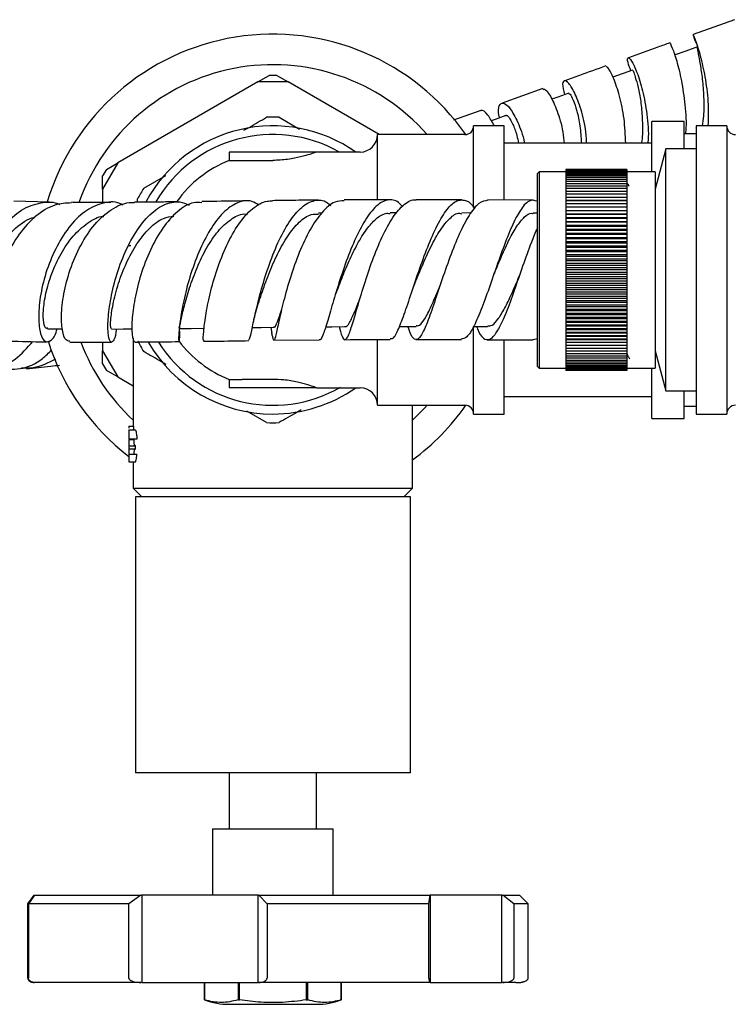
# Model space of a CAD drawing. Units: millimetres. Extents: x 3 to 2196, y 5 to 2195.
# Drawn here: x 1016 to 1097, y 303 to 416 of the extents above; entities that cross this region are included whole.
import ezdxf

# ---------------------------------------------------------------- set-up
doc = ezdxf.new("R2010")
doc.units = ezdxf.units.MM

msp = doc.modelspace()

# ---------------------------------------------------------------- linework, layer by layer
at = {"color": 7, "linetype": 'Continuous', "lineweight": 25}
for p, q in [((1097.52, 415.74), (1092.76, 414.04)), ((1042.9, 408.61), (1044.2, 409.36)), ((1045.07, 409.36), (1044.2, 409.36)), ((1045.07, 409.36), (1046.37, 408.61)), ((1085.84, 409.96), (1083.59, 409.15)), ((1042.9, 408.61), (1026.87, 399.35)), ((1046.37, 408.61), (1042.9, 408.61)), ((1056.79, 402.59), (1046.37, 408.61)), ((1075.56, 407.86), (1070.89, 406.19)), ((1068.45, 405.34), (1065.31, 404.25)), ((1045.35, 404.58), (1047.69, 403.22)), ((1091.73, 404.09), (1088.03, 404.09)), ((1088.03, 398.34), (1088.03, 404.09)), ((1091.73, 400.94), (1091.73, 404.09)), ((1066.63, 402.59), (1056.63, 402.59)), ((1056.63, 395.17), (1056.63, 402.59)), ((1071.13, 403.59), (1067.63, 403.59)), ((1067.63, 394.25), (1067.63, 403.59)), ((1071.13, 395.14), (1071.13, 403.59)), ((1093.13, 402.69), (1091.73, 402.69)), ((1096.63, 403.59), (1093.13, 403.59)), ((1093.13, 403.59), (1093.13, 370.59)), ((1096.63, 403.59), (1096.63, 370.59)), ((1088.03, 401.59), (1071.13, 401.59)), ((1039.63, 400.59), (1039.63, 399.63)), ((1049.63, 400.59), (1039.63, 400.59)), ((1054.63, 400.59), (1049.63, 400.59)), ((1089.63, 400.94), (1088.43, 396.34)), ((1093.13, 400.94), (1089.63, 400.94)), ((1089.63, 373.24), (1089.63, 400.94)), ((1026.87, 399.35), (1025.13, 396.35)), ((1025.57, 398.6), (1026.87, 399.35)), ((1039.63, 399.63), (1041.1, 399.63)), ((1041.1, 399.63), (1044.63, 399.63)), ((1025.57, 398.6), (1025.13, 397.85)), ((1075.13, 398.34), (1074.93, 398.14)), ((1074.93, 376.04), (1074.93, 398.14)), ((1078.18, 398.34), (1075.13, 398.34)), ((1075.13, 398.34), (1075.13, 375.84)), ((1085.18, 398.59), (1078.18, 398.59)), ((1078.18, 398.59), (1078.18, 398.58)), ((1085.18, 398.58), (1078.18, 398.58)), ((1078.18, 398.58), (1078.18, 398.55)), ((1085.18, 398.55), (1078.18, 398.55)), ((1078.18, 398.55), (1078.18, 398.49)), ((1085.18, 398.49), (1078.18, 398.49)), ((1078.18, 398.49), (1078.18, 398.41)), ((1085.18, 398.41), (1078.18, 398.41)), ((1078.18, 398.41), (1078.18, 398.3)), ((1085.18, 398.3), (1078.18, 398.3)), ((1078.18, 398.3), (1078.18, 398.18)), ((1085.18, 398.18), (1078.18, 398.18)), ((1078.18, 398.18), (1078.18, 398.03)), ((1085.18, 398.03), (1078.18, 398.03)), ((1078.18, 398.03), (1078.18, 397.86)), ((1085.18, 398.59), (1085.18, 398.58)), ((1085.18, 398.58), (1085.18, 398.55)), ((1085.18, 398.55), (1085.18, 398.49)), ((1085.18, 398.49), (1085.18, 398.41)), ((1085.18, 398.41), (1085.18, 398.3)), ((1088.43, 398.34), (1085.18, 398.34)), ((1085.18, 398.3), (1085.18, 398.18)), ((1085.18, 398.18), (1085.18, 398.03)), ((1085.18, 398.03), (1085.18, 397.86)), ((1088.43, 398.34), (1088.43, 375.84)), ((1025.13, 396.35), (1025.13, 397.85)), ((1029.85, 396.45), (1032.38, 397.92)), ((1085.18, 397.86), (1078.18, 397.86)), ((1078.18, 397.86), (1078.18, 397.67)), ((1085.18, 397.67), (1078.18, 397.67)), ((1078.18, 397.67), (1078.18, 397.45)), ((1085.18, 397.45), (1078.18, 397.45)), ((1078.18, 397.45), (1078.18, 397.22)), ((1085.18, 397.22), (1078.18, 397.22)), ((1078.18, 397.22), (1078.18, 396.96)), ((1085.18, 396.96), (1078.18, 396.96)), ((1078.18, 396.96), (1078.18, 396.69)), ((1085.18, 397.86), (1085.18, 397.67)), ((1085.18, 397.67), (1085.18, 397.45)), ((1085.18, 397.45), (1085.18, 397.22)), ((1085.18, 397.22), (1085.18, 396.96)), ((1085.18, 396.96), (1085.18, 396.69)), ((1025.13, 396.35), (1025.13, 394.82)), ((1085.18, 396.69), (1078.18, 396.69)), ((1078.18, 396.69), (1078.18, 396.4)), ((1085.18, 396.4), (1078.18, 396.4)), ((1078.18, 396.4), (1078.18, 396.08)), ((1085.18, 396.08), (1078.18, 396.08)), ((1078.18, 396.08), (1078.18, 395.75)), ((1085.18, 396.69), (1085.18, 396.4)), ((1085.18, 396.4), (1085.18, 396.08)), ((1085.18, 396.08), (1085.18, 395.75)), ((1019.06, 394.86), (1014.97, 394.95)), ((1029.13, 394.84), (1029.13, 395.22)), ((1058.08, 395.11), (1052.78, 395.1)), ((1066.26, 395.11), (1061.06, 395.11)), ((1074.44, 395.09), (1069.27, 395.1)), ((1085.18, 395.75), (1078.18, 395.75)), ((1078.18, 395.75), (1078.18, 395.4)), ((1085.18, 395.4), (1078.18, 395.4)), ((1078.18, 395.4), (1078.18, 395.05)), ((1078.18, 395.05), (1085.18, 395.05)), ((1078.18, 395.05), (1078.18, 395.04)), ((1085.18, 395.04), (1078.18, 395.04)), ((1078.18, 395.04), (1078.18, 394.68)), ((1078.18, 394.68), (1085.18, 394.68)), ((1078.18, 394.68), (1078.18, 394.66)), ((1085.18, 394.66), (1078.18, 394.66)), ((1078.18, 394.66), (1078.18, 394.3)), ((1085.18, 395.75), (1085.18, 395.4)), ((1085.18, 395.4), (1085.18, 395.05)), ((1085.18, 395.05), (1085.18, 395.04)), ((1085.18, 395.04), (1085.18, 394.68)), ((1085.18, 394.68), (1085.18, 394.66)), ((1085.18, 394.66), (1085.18, 394.3)), ((1050.2, 393.59), (1049.85, 393.58)), ((1058.84, 393.61), (1058.06, 393.62)), ((1067.34, 393.6), (1066.26, 393.61)), ((1074.93, 393.59), (1074.44, 393.59)), ((1078.18, 394.3), (1085.18, 394.3)), ((1078.18, 394.3), (1078.18, 394.26)), ((1085.18, 394.26), (1078.18, 394.26)), ((1078.18, 394.26), (1078.18, 393.91)), ((1078.18, 393.91), (1085.18, 393.91)), ((1078.18, 393.91), (1078.18, 393.85)), ((1085.18, 393.85), (1078.18, 393.85)), ((1078.18, 393.85), (1078.18, 393.5)), ((1085.18, 394.3), (1085.18, 394.26)), ((1085.18, 394.26), (1085.18, 393.91)), ((1085.18, 393.91), (1085.18, 393.85)), ((1085.18, 393.85), (1085.18, 393.5)), ((1078.18, 393.5), (1085.18, 393.5)), ((1078.18, 393.5), (1078.18, 393.43)), ((1085.18, 393.43), (1078.18, 393.43)), ((1078.18, 393.43), (1078.18, 393.08)), ((1078.18, 393.08), (1085.18, 393.08)), ((1078.18, 393.08), (1078.18, 392.99)), ((1085.18, 392.99), (1078.18, 392.99)), ((1078.18, 392.99), (1078.18, 392.64)), ((1078.18, 392.64), (1085.18, 392.64)), ((1078.18, 392.64), (1078.18, 392.54)), ((1085.18, 392.54), (1078.18, 392.54)), ((1078.18, 392.54), (1078.18, 392.2)), ((1085.18, 393.5), (1085.18, 393.43)), ((1085.18, 393.43), (1085.18, 393.08)), ((1085.18, 393.08), (1085.18, 392.99)), ((1085.18, 392.99), (1085.18, 392.64)), ((1085.18, 392.64), (1085.18, 392.54)), ((1085.18, 392.54), (1085.18, 392.2)), ((1078.18, 392.2), (1085.18, 392.2)), ((1078.18, 392.2), (1078.18, 392.08)), ((1085.18, 392.08), (1078.18, 392.08)), ((1078.18, 392.08), (1078.18, 391.75)), ((1078.18, 391.75), (1085.18, 391.75)), ((1078.18, 391.75), (1078.18, 391.61)), ((1085.18, 391.61), (1078.18, 391.61)), ((1078.18, 391.61), (1078.18, 391.28)), ((1078.18, 391.28), (1085.18, 391.28)), ((1078.18, 391.28), (1078.18, 391.13)), ((1085.18, 392.2), (1085.18, 392.08)), ((1085.18, 392.08), (1085.18, 391.75)), ((1085.18, 391.75), (1085.18, 391.61)), ((1085.18, 391.61), (1085.18, 391.28)), ((1085.18, 391.28), (1085.18, 391.13)), ((1085.18, 391.13), (1078.18, 391.13)), ((1078.18, 391.13), (1078.18, 390.81)), ((1078.18, 390.81), (1085.18, 390.81)), ((1078.18, 390.81), (1078.18, 390.65)), ((1085.18, 390.65), (1078.18, 390.65)), ((1078.18, 390.65), (1078.18, 390.33)), ((1078.18, 390.33), (1085.18, 390.33)), ((1078.18, 390.33), (1078.18, 390.15)), ((1085.18, 390.15), (1078.18, 390.15)), ((1078.18, 390.15), (1078.18, 389.84)), ((1085.18, 391.13), (1085.18, 390.81)), ((1085.18, 390.81), (1085.18, 390.65)), ((1085.18, 390.65), (1085.18, 390.33)), ((1085.18, 390.33), (1085.18, 390.15)), ((1085.18, 390.15), (1085.18, 389.84)), ((1028.13, 389.87), (1028.37, 389.87)), ((1078.18, 389.84), (1085.18, 389.84)), ((1078.18, 389.84), (1078.18, 389.65)), ((1085.18, 389.65), (1078.18, 389.65)), ((1078.18, 389.65), (1078.18, 389.35)), ((1078.18, 389.35), (1085.18, 389.35)), ((1078.18, 389.35), (1078.18, 389.15)), ((1085.18, 389.15), (1078.18, 389.15)), ((1078.18, 389.15), (1078.18, 388.85)), ((1085.18, 389.84), (1085.18, 389.65)), ((1085.18, 389.65), (1085.18, 389.35)), ((1085.18, 389.35), (1085.18, 389.15)), ((1085.18, 389.15), (1085.18, 388.85)), ((1078.18, 388.85), (1085.18, 388.85)), ((1078.18, 388.85), (1078.18, 388.64)), ((1085.18, 388.64), (1078.18, 388.64)), ((1078.18, 388.64), (1078.18, 388.35)), ((1078.18, 388.35), (1085.18, 388.35)), ((1078.18, 388.35), (1078.18, 388.12)), ((1085.18, 388.12), (1078.18, 388.12)), ((1078.18, 388.12), (1078.18, 387.85)), ((1085.18, 388.85), (1085.18, 388.64)), ((1085.18, 388.64), (1085.18, 388.35)), ((1085.18, 388.35), (1085.18, 388.12)), ((1085.18, 388.12), (1085.18, 387.85)), ((1078.18, 387.85), (1085.18, 387.85)), ((1078.18, 387.85), (1078.18, 387.61)), ((1085.18, 387.61), (1078.18, 387.61)), ((1078.18, 387.61), (1078.18, 387.35)), ((1078.18, 387.35), (1085.18, 387.35)), ((1078.18, 387.35), (1078.18, 387.09)), ((1085.18, 387.09), (1078.18, 387.09)), ((1078.18, 387.09), (1078.18, 386.84)), ((1078.18, 386.84), (1085.18, 386.84)), ((1078.18, 386.84), (1078.18, 386.58)), ((1085.18, 387.85), (1085.18, 387.61)), ((1085.18, 387.61), (1085.18, 387.35)), ((1085.18, 387.35), (1085.18, 387.09)), ((1085.18, 387.09), (1085.18, 386.84)), ((1085.18, 386.84), (1085.18, 386.58)), ((1085.18, 386.58), (1078.18, 386.58)), ((1078.18, 386.58), (1078.18, 386.34)), ((1078.18, 386.34), (1085.18, 386.34)), ((1078.18, 386.34), (1078.18, 386.06)), ((1085.18, 386.06), (1078.18, 386.06)), ((1078.18, 386.06), (1078.18, 385.83)), ((1078.18, 385.83), (1085.18, 385.83)), ((1078.18, 385.83), (1078.18, 385.55)), ((1085.18, 386.58), (1085.18, 386.34)), ((1085.18, 386.34), (1085.18, 386.06)), ((1085.18, 386.06), (1085.18, 385.83)), ((1085.18, 385.83), (1085.18, 385.55)), ((1085.18, 385.55), (1078.18, 385.55)), ((1078.18, 385.55), (1078.18, 385.33)), ((1078.18, 385.33), (1085.18, 385.33)), ((1078.18, 385.33), (1078.18, 385.04)), ((1085.18, 385.04), (1078.18, 385.04)), ((1078.18, 385.04), (1078.18, 384.84)), ((1078.18, 384.84), (1085.18, 384.84)), ((1078.18, 384.84), (1078.18, 384.53)), ((1085.18, 384.53), (1078.18, 384.53)), ((1078.18, 384.53), (1078.18, 384.34)), ((1085.18, 385.55), (1085.18, 385.33)), ((1085.18, 385.33), (1085.18, 385.04)), ((1085.18, 385.04), (1085.18, 384.84)), ((1085.18, 384.84), (1085.18, 384.53)), ((1085.18, 384.53), (1085.18, 384.34)), ((1078.18, 384.34), (1085.18, 384.34)), ((1078.18, 384.34), (1078.18, 384.03)), ((1085.18, 384.03), (1078.18, 384.03)), ((1078.18, 384.03), (1078.18, 383.86)), ((1078.18, 383.86), (1085.18, 383.86)), ((1078.18, 383.86), (1078.18, 383.54)), ((1085.18, 383.54), (1078.18, 383.54)), ((1078.18, 383.54), (1078.18, 383.38)), ((1078.18, 383.38), (1085.18, 383.38)), ((1078.18, 383.38), (1078.18, 383.05)), ((1085.18, 384.34), (1085.18, 384.03)), ((1085.18, 384.03), (1085.18, 383.86)), ((1085.18, 383.86), (1085.18, 383.54)), ((1085.18, 383.54), (1085.18, 383.38)), ((1085.18, 383.38), (1085.18, 383.05)), ((1085.18, 383.05), (1078.18, 383.05)), ((1078.18, 383.05), (1078.18, 382.9)), ((1078.18, 382.9), (1085.18, 382.9)), ((1078.18, 382.9), (1078.18, 382.57)), ((1085.18, 382.57), (1078.18, 382.57)), ((1078.18, 382.57), (1078.18, 382.44)), ((1078.18, 382.44), (1085.18, 382.44)), ((1078.18, 382.44), (1078.18, 382.1)), ((1085.18, 383.05), (1085.18, 382.9)), ((1085.18, 382.9), (1085.18, 382.57)), ((1085.18, 382.57), (1085.18, 382.44)), ((1085.18, 382.44), (1085.18, 382.1)), ((1085.18, 382.1), (1078.18, 382.1)), ((1078.18, 382.1), (1078.18, 381.99)), ((1078.18, 381.99), (1085.18, 381.99)), ((1078.18, 381.99), (1078.18, 381.64)), ((1085.18, 381.64), (1078.18, 381.64)), ((1078.18, 381.64), (1078.18, 381.54)), ((1078.18, 381.54), (1085.18, 381.54)), ((1078.18, 381.54), (1078.18, 381.19)), ((1085.18, 381.19), (1078.18, 381.19)), ((1078.18, 381.19), (1078.18, 381.11)), ((1078.18, 381.11), (1085.18, 381.11)), ((1078.18, 381.11), (1078.18, 380.76)), ((1085.18, 382.1), (1085.18, 381.99)), ((1085.18, 381.99), (1085.18, 381.64)), ((1085.18, 381.64), (1085.18, 381.54)), ((1085.18, 381.54), (1085.18, 381.19)), ((1085.18, 381.19), (1085.18, 381.11)), ((1085.18, 381.11), (1085.18, 380.76)), ((1044.41, 380.52), (1044.53, 379.81)), ((1067.62, 380.6), (1069.22, 380.6)), ((1067.63, 370.59), (1067.63, 380.6)), ((1085.18, 380.76), (1078.18, 380.76)), ((1078.18, 380.76), (1078.18, 380.69)), ((1078.18, 380.69), (1085.18, 380.69)), ((1078.18, 380.69), (1078.18, 380.33)), ((1085.18, 380.33), (1078.18, 380.33)), ((1078.18, 380.33), (1078.18, 380.28)), ((1078.18, 380.28), (1085.18, 380.28)), ((1078.18, 380.28), (1078.18, 379.92)), ((1085.18, 380.76), (1085.18, 380.69)), ((1085.18, 380.69), (1085.18, 380.33)), ((1085.18, 380.33), (1085.18, 380.28)), ((1085.18, 380.28), (1085.18, 379.92)), ((1028.63, 379.29), (1028.63, 369.19)), ((1044.75, 379.03), (1049.94, 379.08)), ((1056.63, 371.59), (1056.63, 379.08)), ((1069.19, 379.1), (1074.43, 379.09)), ((1071.13, 370.59), (1071.13, 379.02)), ((1074.43, 379.11), (1074.93, 379.23)), ((1085.18, 379.92), (1078.18, 379.92)), ((1078.18, 379.92), (1078.18, 379.88)), ((1078.18, 379.88), (1085.18, 379.88)), ((1078.18, 379.88), (1078.18, 379.53)), ((1085.18, 379.53), (1078.18, 379.53)), ((1078.18, 379.53), (1078.18, 379.5)), ((1078.18, 379.5), (1085.18, 379.5)), ((1078.18, 379.5), (1078.18, 379.15)), ((1085.18, 379.15), (1078.18, 379.15)), ((1078.18, 379.15), (1078.18, 379.14)), ((1078.18, 379.14), (1085.18, 379.14)), ((1078.18, 379.14), (1078.18, 378.78)), ((1085.18, 379.92), (1085.18, 379.88)), ((1085.18, 379.88), (1085.18, 379.53)), ((1085.18, 379.53), (1085.18, 379.5)), ((1085.18, 379.5), (1085.18, 379.15)), ((1085.18, 379.15), (1085.18, 379.14)), ((1085.18, 379.14), (1085.18, 378.78)), ((1025.13, 378.82), (1025.13, 377.83)), ((1025.13, 377.83), (1026.87, 374.83)), ((1025.13, 376.33), (1025.13, 377.83)), ((1085.18, 378.78), (1078.18, 378.78)), ((1078.18, 378.78), (1078.18, 378.43)), ((1085.18, 378.43), (1078.18, 378.43)), ((1078.18, 378.43), (1078.18, 378.1)), ((1085.18, 378.1), (1078.18, 378.1)), ((1078.18, 378.1), (1078.18, 377.79)), ((1085.18, 377.79), (1078.18, 377.79)), ((1078.18, 377.79), (1078.18, 377.5)), ((1085.18, 378.78), (1085.18, 378.43)), ((1085.18, 378.43), (1085.18, 378.1)), ((1085.18, 378.1), (1085.18, 377.79)), ((1085.18, 377.79), (1085.18, 377.5)), ((1088.43, 377.84), (1089.63, 373.24)), ((1085.18, 377.5), (1078.18, 377.5)), ((1078.18, 377.5), (1078.18, 377.22)), ((1085.18, 377.22), (1078.18, 377.22)), ((1078.18, 377.22), (1078.18, 376.97)), ((1085.18, 376.97), (1078.18, 376.97)), ((1078.18, 376.97), (1078.18, 376.73)), ((1085.18, 376.73), (1078.18, 376.73)), ((1078.18, 376.73), (1078.18, 376.52)), ((1085.18, 377.5), (1085.18, 377.22)), ((1085.18, 377.22), (1085.18, 376.97)), ((1085.18, 376.97), (1085.18, 376.73)), ((1085.18, 376.73), (1085.18, 376.52)), ((1025.13, 376.33), (1025.57, 375.58)), ((1026.87, 374.83), (1025.57, 375.58)), ((1074.93, 376.04), (1075.13, 375.84)), ((1075.13, 375.84), (1078.18, 375.84)), ((1085.18, 376.52), (1078.18, 376.52)), ((1078.18, 376.52), (1078.18, 376.33)), ((1085.18, 376.33), (1078.18, 376.33)), ((1078.18, 376.33), (1078.18, 376.16)), ((1085.18, 376.16), (1078.18, 376.16)), ((1078.18, 376.16), (1078.18, 376.01)), ((1085.18, 376.01), (1078.18, 376.01)), ((1078.18, 376.01), (1078.18, 375.88)), ((1085.18, 375.88), (1078.18, 375.88)), ((1078.18, 375.88), (1078.18, 375.78)), ((1085.18, 375.78), (1078.18, 375.78)), ((1078.18, 375.78), (1078.18, 375.7)), ((1085.18, 375.7), (1078.18, 375.7)), ((1078.18, 375.7), (1078.18, 375.64)), ((1085.18, 375.64), (1078.18, 375.64)), ((1078.18, 375.64), (1078.18, 375.6)), ((1085.18, 375.6), (1078.18, 375.6)), ((1078.18, 375.6), (1078.18, 375.59)), ((1085.18, 375.59), (1078.18, 375.59)), ((1085.18, 376.52), (1085.18, 376.33)), ((1085.18, 376.33), (1085.18, 376.16)), ((1085.18, 376.16), (1085.18, 376.01)), ((1085.18, 376.01), (1085.18, 375.88)), ((1085.18, 375.88), (1085.18, 375.78)), ((1085.18, 375.84), (1088.43, 375.84)), ((1085.18, 375.78), (1085.18, 375.7)), ((1085.18, 375.7), (1085.18, 375.64)), ((1085.18, 375.64), (1085.18, 375.6)), ((1085.18, 375.6), (1085.18, 375.59)), ((1088.03, 370.09), (1088.03, 375.84)), ((1026.87, 374.83), (1028.63, 373.81)), ((1039.63, 374.55), (1039.63, 373.59)), ((1039.63, 374.55), (1041.1, 374.55)), ((1044.63, 374.55), (1041.1, 374.55)), ((1049.63, 373.59), (1039.63, 373.59)), ((1049.63, 373.59), (1054.63, 373.59)), ((1089.63, 373.24), (1093.13, 373.24)), ((1091.73, 370.09), (1091.73, 373.24)), ((1071.13, 372.59), (1088.03, 372.59)), ((1056.63, 371.59), (1066.63, 371.59)), ((1060.63, 362.09), (1060.63, 371.59)), ((1091.73, 371.49), (1093.13, 371.49)), ((1043.92, 369.61), (1041.66, 370.91)), ((1067.63, 370.59), (1071.13, 370.59)), ((1088.03, 370.09), (1091.73, 370.09)), ((1093.13, 370.59), (1096.63, 370.59)), ((1028.13, 369.19), (1028.13, 368.96)), ((1028.13, 369.19), (1028.67, 369.19)), ((1028.13, 368.79), (1028.85, 368.79)), ((1028.13, 367.75), (1029.09, 367.75)), ((1028.13, 367.69), (1028.73, 367.69)), ((1028.73, 367.69), (1028.73, 367.75)), ((1028.13, 366.95), (1028.88, 366.95)), ((1028.13, 366.95), (1028.13, 366.59)), ((1028.13, 366.59), (1028.88, 366.59)), ((1028.88, 366.59), (1028.88, 366.95)), ((1028.13, 366.01), (1028.75, 366.01)), ((1028.13, 366), (1029.06, 366)), ((1028.13, 365.11), (1028.85, 365.11)), ((1028.63, 365.11), (1028.63, 362.09)), ((1028.63, 362.09), (1029.63, 361.09)), ((1028.63, 362.09), (1060.63, 362.09)), ((1059.63, 361.09), (1060.63, 362.09)), ((1028.88, 361.09), (1028.88, 329.49)), ((1060.38, 361.09), (1028.88, 361.09)), ((1060.38, 329.49), (1060.38, 361.09)), ((1060.38, 329.49), (1028.88, 329.49)), ((1039.63, 329.49), (1039.63, 323.09)), ((1049.63, 323.09), (1049.63, 329.49)), ((1037.73, 323.09), (1037.73, 315.49)), ((1037.73, 323.09), (1051.53, 323.09)), ((1051.53, 315.49), (1051.53, 323.09)), ((1016.57, 314.49), (1017.27, 315.49)), ((1017.32, 315.49), (1016.62, 314.49)), ((1017.27, 315.49), (1017.32, 315.49)), ((1017.32, 315.49), (1029.51, 315.49)), ((1029.51, 315.49), (1028.13, 314.49)), ((1029.51, 315.49), (1029.62, 315.49)), ((1029.62, 315.49), (1029.62, 305.49)), ((1042.95, 315.49), (1029.62, 315.49)), ((1042.95, 305.49), (1042.95, 315.49)), ((1042.95, 315.49), (1043.04, 315.49)), ((1043.97, 314.49), (1043.04, 315.49)), ((1043.04, 315.49), (1062.65, 315.49)), ((1062.5, 314.49), (1062.65, 315.49)), ((1062.65, 315.49), (1062.66, 315.49)), ((1062.66, 315.49), (1062.66, 305.49)), ((1070.84, 315.49), (1062.66, 315.49)), ((1070.84, 305.49), (1070.84, 315.49)), ((1070.84, 315.49), (1070.97, 315.49)), ((1072.24, 314.49), (1070.97, 315.49)), ((1070.97, 315.49), (1072.88, 315.49)), ((1073.88, 314.49), (1072.88, 315.49)), ((1016.57, 305.99), (1016.57, 314.49)), ((1028.13, 314.49), (1016.62, 314.49)), ((1016.62, 314.49), (1016.62, 305.99)), ((1028.13, 305.99), (1028.13, 314.49)), ((1062.5, 314.49), (1043.97, 314.49)), ((1043.97, 314.49), (1043.97, 305.99)), ((1062.5, 305.99), (1062.5, 314.49)), ((1072.24, 314.49), (1072.24, 305.99)), ((1073.88, 314.49), (1072.24, 314.49)), ((1073.88, 305.99), (1073.88, 314.49)), ((1029.62, 305.49), (1029.51, 305.49)), ((1029.62, 305.49), (1042.95, 305.49)), ((1036.81, 305.49), (1036.81, 303.49)), ((1036.81, 303.49), (1036.81, 305.49)), ((1040.64, 305.49), (1040.64, 303.49)), ((1040.81, 303.49), (1040.81, 305.49)), ((1043.04, 305.49), (1042.95, 305.49)), ((1048.46, 305.49), (1048.46, 303.49)), ((1048.63, 303.49), (1048.63, 305.49)), ((1052.46, 303.49), (1052.46, 305.49)), ((1052.46, 305.49), (1052.46, 303.49)), ((1062.66, 305.49), (1062.65, 305.49)), ((1062.66, 305.49), (1070.84, 305.49)), ((1070.97, 305.49), (1070.84, 305.49)), ((1040.64, 303.49), (1040.81, 303.49)), ((1048.46, 303.49), (1048.63, 303.49)), ((1052.46, 303.49), (1052.46, 303.49)), ((1039.63, 302.99), (1049.63, 302.99))]:
    msp.add_line(p, q, dxfattribs=at)
at = {"color": 7, "linetype": 'Continuous', "lineweight": 25, "flags": 128}
for points in [[(1093.26, 412.63), (1091.93, 412.15), (1090.6, 411.68)], [(1078.53, 407.32), (1077.26, 406.87), (1076.58, 406.63)], [(1071.32, 404.76), (1070.1, 404.33), (1069.65, 404.17)], [(1018.81, 380.35), (1020.1, 380.34), (1020.52, 380.33)], [(1026.13, 380.32), (1027.49, 380.33), (1028.51, 380.33)], [(1033.85, 380.38), (1035.26, 380.4), (1036.67, 380.42)], [(1042.27, 380.5), (1043.28, 380.51), (1044.73, 380.53)], [(1050.68, 380.59), (1051.4, 380.59), (1052.88, 380.6)], [(1059.13, 380.62), (1059.55, 380.62), (1061.04, 380.62)], [(1060.63, 369.88), (1062, 371.26), (1062.3, 371.59)]]:
    msp.add_lwpolyline(points, dxfattribs=at)
at = {"color": 7, "linetype": 'Continuous', "lineweight": 25}
for centre, radius, start, end in [((1044.63, 387.09), 27, 35.0488, 163.1767), ((1044.63, 387.09), 23.5, 41.2674, 160.6536), ((1044.63, 387.09), 17.5, 87.6604, 92.3396), ((1044.63, 387.09), 16.5, 54.9032, 151.6496), ((1044.63, 387.09), 15.5, 60.5775, 149.749), ((1054.63, 402.59), 2, 270, 0), ((1066.63, 403.59), 1, 270, 0), ((1097.63, 403.59), 1, 180, 270), ((1044.63, 387.09), 13.5, 111.7385, 144.5835), ((1044.63, 387.09), 17.5, 147.6604, 152.3396), ((1044.63, 387.09), 27, 197.4976, 232.3301), ((1044.63, 387.09), 17.5, 207.6604, 212.3396), ((1044.63, 387.09), 13.5, 217.0428, 248.2615), ((1044.63, 387.09), 23.5, 200.7662, 227.0898), ((1044.63, 387.09), 16.5, 210.0294, 270), ((1044.63, 387.09), 15.5, 212.3177, 300), ((1044.63, 387.09), 16.5, 270, 305.0968), ((1054.63, 371.59), 2, 0, 90), ((1044.63, 387.09), 27, 306.3412, 324.9512), ((1066.63, 370.59), 1, 0, 90), ((1097.63, 370.59), 1, 90, 180), ((1044.63, 387.09), 17.5, 267.6604, 272.3396), ((1039.63, 311.22), 8.23, 249.9262, 270), ((1049.63, 311.22), 8.23, 270, 290.0738)]:
    msp.add_arc(centre, radius, start, end, dxfattribs=at)
msp.add_ellipse((1044.63, 366.23), major_axis=(0, 44.63), ratio=0.358516, start_param=1.504478, end_param=1.513545, dxfattribs=at)
for points, knots in [([(1094.51, 403.59), (1094.53, 404.52), (1094.57, 406.45), (1094.18, 409.27), (1093.63, 411.68), (1093.09, 413.36), (1092.73, 414.16), (1092.76, 413.94), (1092.94, 413.38), (1093.25, 412.78), (1093.26, 412.76)], [0, 0, 0, 0, 0.134212, 0.278274, 0.421926, 0.565263, 0.708458, 0.851648, 0.995029, 1, 1, 1, 1]), ([(1090.1, 413.09), (1089.65, 412.92), (1088.02, 412.34), (1086.48, 411.79), (1085.36, 411.38)], [0, 0, 0, 0, 0.279031, 1, 1, 1, 1]), ([(1090.11, 413.06), (1090.11, 413.07), (1090.07, 413.2), (1090.38, 412.59), (1090.87, 411.15), (1091.46, 408.83), (1091.85, 406.03), (1092.03, 403.85), (1091.9, 402.8), (1091.88, 402.69)], [0, 0, 0, 0, 0.011179, 0.205652, 0.399756, 0.593402, 0.786481, 0.979037, 1, 1, 1, 1]), ([(1093.29, 412.55), (1093.26, 412.56), (1093.2, 412.58), (1093.34, 411.93), (1093.57, 410.71), (1093.84, 408.97), (1094, 406.92), (1094.02, 405.04), (1093.85, 403.96), (1093.79, 403.59)], [0, 0, 0, 0, 0.087019, 0.252661, 0.41809, 0.583468, 0.748918, 0.914592, 1, 1, 1, 1]), ([(1082.78, 410.45), (1081.76, 410.08), (1080.15, 409.5), (1078.63, 408.96), (1078.07, 408.76)], [0, 0, 0, 0, 0.6344042, 1, 1, 1, 1]), ([(1085.64, 409.89), (1085.51, 410.23), (1085.2, 411.08), (1085.28, 411.52), (1085.69, 411.15), (1086.33, 409.82), (1087.02, 407.68), (1087.49, 404.97), (1087.71, 402.8), (1087.58, 401.71), (1087.56, 401.59)], [0, 0, 0, 0, 0.102016, 0.249047, 0.395726, 0.542197, 0.688593, 0.8351, 0.981851, 1, 1, 1, 1]), ([(1085.05, 401.59), (1085.01, 402.54), (1084.92, 404.48), (1084.35, 407.1), (1083.67, 409.11), (1083.06, 410.29), (1082.88, 410.33), (1082.81, 410.35)], [0, 0, 0, 0, 0.201196, 0.414253, 0.627745, 0.841779, 1, 1, 1, 1]), ([(1085.84, 409.96), (1085.87, 409.91), (1085.93, 409.82), (1086.22, 408.98), (1086.55, 407.68), (1086.85, 405.96), (1086.98, 403.98), (1087, 402.45), (1086.86, 401.68), (1086.84, 401.59)], [0, 0, 0, 0, 0.163248, 0.326285, 0.489205, 0.652115, 0.815152, 0.978383, 1, 1, 1, 1]), ([(1080.59, 401.59), (1080.55, 402.13), (1080.45, 403.66), (1079.86, 405.82), (1079.08, 407.73), (1078.33, 408.76), (1077.88, 408.79), (1077.75, 408.19), (1078, 407.4), (1078.07, 407.16)], [0, 0, 0, 0, 0.091394, 0.259739, 0.427716, 0.595436, 0.763052, 0.930748, 1, 1, 1, 1]), ([(1075.6, 407.74), (1075.64, 407.77), (1075.8, 407.89), (1076.42, 407.1), (1077.19, 405.4), (1077.81, 403.43), (1077.96, 402.02), (1078, 401.59)], [0, 0, 0, 0, 0.092703, 0.356984, 0.62079, 0.883992, 1, 1, 1, 1]), ([(1078.55, 407.26), (1078.59, 407.27), (1078.67, 407.29), (1079.03, 406.62), (1079.45, 405.37), (1079.84, 403.65), (1079.93, 402.27), (1079.98, 401.59)], [0, 0, 0, 0, 0.1475788, 0.3624562, 0.5772471, 0.791963, 1, 1, 1, 1]), ([(1070.61, 404.51), (1070.59, 404.56), (1070.38, 405.26), (1070.53, 405.98), (1070.98, 406.35), (1071.81, 405.7), (1072.67, 404.09), (1073.29, 402.59), (1073.43, 401.62), (1073.43, 401.59)], [0, 0, 0, 0, 0.0176229, 0.2133328, 0.4086232, 0.6035957, 0.7984459, 0.9933268, 1, 1, 1, 1]), ([(1070, 403.59), (1069.76, 404.04), (1069.22, 405.01), (1068.63, 405.48), (1068.48, 405.31), (1068.47, 405.3)], [0, 0, 0, 0, 0.440843, 0.958677, 1, 1, 1, 1]), ([(1071.33, 404.74), (1071.34, 404.75), (1071.38, 404.87), (1071.68, 404.59), (1072.12, 403.84), (1072.54, 402.78), (1072.71, 401.9), (1072.77, 401.59)], [0, 0, 0, 0, 0.0161776, 0.2957219, 0.5749126, 0.8540547, 1, 1, 1, 1]), ([(1041.32, 403.08), (1041.52, 403.19), (1042.42, 403.71), (1043.26, 404.2), (1043.92, 404.58)], [0, 0, 0, 0, 0.217649, 1, 1, 1, 1]), ([(1049.63, 400.59), (1049.63, 400.59), (1049.61, 400.59), (1049.31, 400.47), (1048.44, 400.18), (1047.14, 399.86), (1045.78, 399.66), (1044.92, 399.64), (1044.63, 399.63)], [0, 0, 0, 0, 0.053182, 0.253727, 0.457263, 0.672449, 0.892032, 1, 1, 1, 1]), ([(1085.46, 396.65), (1085.39, 396.76), (1085.3, 396.92), (1085.21, 397.08), (1085.18, 397.12)], [0, 0, 0, 0, 0.725821, 1, 1, 1, 1]), ([(1013.27, 379.93), (1013.13, 379.72), (1012.83, 379.27), (1012.14, 378.98), (1011.3, 379.11), (1010.53, 380.29), (1010.18, 382.3), (1010.36, 384.9), (1011.13, 387.75), (1012.46, 390.5), (1014.25, 392.8), (1016.36, 394.39), (1018.23, 394.86), (1019.54, 394.89), (1020.06, 394.66), (1020.24, 394.58)], [0, 0, 0, 0, 0.04185, 0.088193, 0.181875, 0.276098, 0.370514, 0.464922, 0.559133, 0.652974, 0.746318, 0.839092, 0.931374, 0.976822, 1, 1, 1, 1]), ([(1021.57, 394.76), (1020.93, 394.73), (1019.53, 394.65), (1017.44, 393.35), (1015.5, 391.27), (1013.99, 388.61), (1013.01, 385.75), (1012.62, 383.02), (1012.78, 380.79), (1013.4, 379.28), (1014.02, 379.07), (1014.33, 378.97)], [0, 0, 0, 0, 0.095544, 0.209231, 0.323231, 0.437408, 0.551575, 0.665493, 0.778933, 0.891692, 1, 1, 1, 1]), ([(1027.48, 394.5), (1027.35, 394.57), (1026.59, 394.99), (1025.06, 394.81), (1023.05, 393.89), (1021.21, 392.03), (1019.68, 389.55), (1018.56, 386.73), (1017.91, 383.92), (1017.74, 381.46), (1017.97, 379.66), (1018.53, 378.75), (1019.21, 378.93), (1019.73, 379.55), (1019.88, 380.28), (1019.9, 380.34)], [0, 0, 0, 0, 0.017182, 0.104462, 0.191826, 0.279409, 0.367367, 0.455739, 0.544548, 0.633721, 0.723144, 0.812661, 0.90213, 0.991404, 1, 1, 1, 1]), ([(1021.38, 378.93), (1021.23, 378.94), (1020.86, 378.96), (1020.47, 380.11), (1020.36, 382.07), (1020.68, 384.66), (1021.48, 387.52), (1022.74, 390.3), (1024.41, 392.67), (1026.35, 394.27), (1027.86, 394.86), (1028.66, 394.81), (1028.78, 394.81)], [0, 0, 0, 0, 0.077126, 0.188268, 0.300056, 0.41251, 0.525616, 0.639238, 0.753192, 0.867263, 0.981279, 1, 1, 1, 1]), ([(1026.07, 394.82), (1025.51, 394.82), (1024.21, 394.82), (1022.71, 394.82), (1021.79, 394.82), (1021.57, 394.83)], [0, 0, 0, 0, 0.371515, 0.8478071, 1, 1, 1, 1]), ([(1026.68, 380.32), (1026.68, 380.2), (1026.62, 379.43), (1026.32, 378.83), (1025.96, 378.76), (1025.72, 379.76), (1025.73, 381.63), (1026.09, 384.16), (1026.84, 387.02), (1027.98, 389.87), (1029.46, 392.33), (1031.18, 394.12), (1032.73, 394.82), (1034.03, 394.96), (1034.68, 394.66), (1035.05, 394.5)], [0, 0, 0, 0, 0.016982, 0.10528, 0.193928, 0.282845, 0.371959, 0.46113, 0.550228, 0.639108, 0.727668, 0.815853, 0.903686, 0.946974, 1, 1, 1, 1]), ([(1036.51, 394.79), (1036.19, 394.81), (1035.24, 394.87), (1033.68, 393.86), (1031.97, 391.98), (1030.54, 389.41), (1029.45, 386.53), (1028.76, 383.7), (1028.45, 381.26), (1028.48, 379.55), (1028.68, 378.86), (1028.82, 378.86), (1028.86, 378.86)], [0, 0, 0, 0, 0.059116, 0.172604, 0.286326, 0.400166, 0.51395, 0.627535, 0.74077, 0.853535, 0.965731, 1, 1, 1, 1]), ([(1033.69, 394.88), (1033.09, 394.88), (1031.84, 394.86), (1030.26, 394.85), (1029.22, 394.84), (1028.82, 394.83), (1028.78, 394.83)], [0, 0, 0, 0, 0.361886, 0.753319, 0.970409, 1, 1, 1, 1]), ([(1043.08, 394.5), (1042.8, 394.67), (1041.99, 395.16), (1040.56, 394.89), (1038.92, 393.77), (1037.41, 391.76), (1036.11, 389.17), (1035.08, 386.29), (1034.37, 383.49), (1033.96, 381.11), (1033.82, 379.46), (1033.84, 378.85), (1033.91, 378.91), (1033.99, 379.31), (1033.95, 380.15), (1033.94, 380.38)], [0, 0, 0, 0, 0.046485, 0.132986, 0.219672, 0.306612, 0.393866, 0.481427, 0.569282, 0.657374, 0.745626, 0.833927, 0.877572, 0.965543, 1, 1, 1, 1]), ([(1041.66, 394.99), (1040.34, 394.97), (1038.61, 394.95), (1036.91, 394.92), (1036.51, 394.92)], [0, 0, 0, 0, 0.761686, 1, 1, 1, 1]), ([(1036.7, 379.04), (1036.69, 379.02), (1036.65, 378.95), (1036.67, 379.92), (1036.9, 381.76), (1037.39, 384.29), (1038.2, 387.14), (1039.31, 389.97), (1040.69, 392.45), (1042.28, 394.23), (1043.61, 394.98), (1044.37, 395), (1044.57, 395)], [0, 0, 0, 0, 0.057218, 0.168599, 0.280376, 0.392578, 0.505233, 0.618298, 0.731689, 0.845273, 0.958903, 1, 1, 1, 1]), ([(1041.86, 379.07), (1041.9, 379.1), (1042, 379.17), (1042.26, 380.46), (1042.71, 382.55), (1043.4, 385.23), (1044.33, 388.13), (1045.49, 390.9), (1046.83, 393.18), (1048.29, 394.7), (1049.54, 395.13), (1050.54, 395.06), (1051.02, 394.68), (1051.28, 394.48)], [0, 0, 0, 0, 0.0814471, 0.1835522, 0.2857679, 0.3880011, 0.4901431, 0.5920996, 0.6937757, 0.7951009, 0.8960385, 0.9457897, 1, 1, 1, 1]), ([(1052.78, 395), (1052.44, 394.99), (1051.59, 394.97), (1050.24, 393.78), (1048.85, 391.76), (1047.62, 389.12), (1046.6, 386.22), (1045.83, 383.44), (1045.29, 381.1), (1044.96, 379.51), (1044.8, 378.98), (1044.67, 379.05), (1044.58, 379.55), (1044.52, 379.88)], [0, 0, 0, 0, 0.069497, 0.168545, 0.267722, 0.366957, 0.466136, 0.565139, 0.663863, 0.762249, 0.86028, 0.908622, 1, 1, 1, 1]), ([(1049.86, 395.08), (1048.86, 395.07), (1047.09, 395.06), (1045.34, 395.03), (1044.57, 395.02)], [0, 0, 0, 0, 0.561753, 1, 1, 1, 1]), ([(1059.49, 394.35), (1059.28, 394.57), (1058.88, 394.99), (1058.04, 395.19), (1056.96, 394.92), (1055.66, 393.59), (1054.42, 391.47), (1053.28, 388.81), (1052.29, 385.94), (1051.46, 383.2), (1050.82, 380.93), (1050.33, 379.48), (1050.07, 379), (1049.95, 379.08), (1049.94, 379.09)], [0, 0, 0, 0, 0.050467, 0.099279, 0.197957, 0.296939, 0.396252, 0.495942, 0.596013, 0.696406, 0.797024, 0.89775, 0.998458, 1, 1, 1, 1]), ([(1052.23, 380.6), (1052.24, 380.55), (1052.41, 379.84), (1052.58, 379.38), (1052.88, 379), (1053.19, 379.28), (1053.66, 380.57), (1054.27, 382.67), (1055.05, 385.32), (1056.01, 388.2), (1057.13, 390.94), (1058.36, 393.22), (1059.67, 394.69), (1060.58, 395.18), (1061.03, 395.11), (1061.06, 395.1)], [0, 0, 0, 0, 0.006731, 0.100129, 0.146303, 0.239656, 0.333122, 0.426801, 0.52078, 0.615076, 0.709663, 0.804469, 0.899391, 0.994317, 1, 1, 1, 1]), ([(1058.06, 379.24), (1058.17, 379.22), (1058.47, 379.19), (1059.03, 380.26), (1059.76, 382.18), (1060.61, 384.77), (1061.57, 387.64), (1062.63, 390.44), (1063.74, 392.82), (1064.87, 394.49), (1065.81, 395.13), (1066.71, 395.09), (1067.29, 394.83), (1067.66, 394.2), (1067.7, 394.12)], [0, 0, 0, 0, 0.0590494, 0.1572374, 0.2555805, 0.3539745, 0.4523112, 0.5504685, 0.6483463, 0.7458774, 0.843044, 0.8909433, 0.9874717, 1, 1, 1, 1]), ([(1069.27, 395.07), (1068.93, 395), (1068.22, 394.87), (1067.1, 393.44), (1065.98, 391.28), (1064.9, 388.57), (1063.9, 385.69), (1063.01, 382.98), (1062.23, 380.79), (1061.57, 379.38), (1060.99, 378.97), (1060.52, 379.39), (1060.22, 380.27), (1060.1, 380.62)], [0, 0, 0, 0, 0.088652, 0.183723, 0.278923, 0.374159, 0.469311, 0.564271, 0.658952, 0.75331, 0.847354, 0.941129, 1, 1, 1, 1]), ([(1074.93, 394.95), (1074.62, 395.05), (1074.11, 395.19), (1073.62, 394.71), (1073.43, 394.53)], [0, 0, 0, 0, 0.628963, 1, 1, 1, 1]), ([(1033.86, 380.47), (1033.88, 380.47), (1033.94, 380.49), (1034.13, 381.47), (1034.52, 383.13), (1035.15, 385.28), (1036.03, 387.64), (1037.16, 389.9), (1038.5, 391.82), (1039.97, 393.04), (1041.07, 393.59), (1041.63, 393.46), (1041.69, 393.44)], [0, 0, 0, 0, 0.08191, 0.195304, 0.308838, 0.42242, 0.53588, 0.649088, 0.761976, 0.874444, 0.986558, 1, 1, 1, 1]), ([(1051.88, 384.41), (1052.11, 385.04), (1052.59, 386.31), (1053.47, 388.39), (1054.44, 390.34), (1055.49, 391.99), (1056.58, 393.11), (1057.45, 393.64), (1057.94, 393.56), (1058.07, 393.54)], [0, 0, 0, 0, 0.154392, 0.312989, 0.471321, 0.629234, 0.786726, 0.943713, 1, 1, 1, 1]), ([(1060.91, 385.58), (1061.18, 386.23), (1061.75, 387.63), (1062.73, 389.8), (1063.81, 391.75), (1064.91, 393.07), (1065.73, 393.67), (1066.17, 393.55), (1066.26, 393.53)], [0, 0, 0, 0, 0.166138, 0.363001, 0.559363, 0.755073, 0.950196, 1, 1, 1, 1]), ([(1073.43, 394.53), (1073.12, 394.09), (1072.48, 393.21), (1071.49, 390.9), (1070.5, 388.18), (1069.51, 385.31), (1068.56, 382.66), (1067.67, 380.58), (1066.88, 379.28), (1066.42, 379.22), (1066.22, 379.19)], [0, 0, 0, 0, 0.127014, 0.254166, 0.381797, 0.509866, 0.638325, 0.767064, 0.895942, 1, 1, 1, 1]), ([(1073.43, 393.13), (1073.72, 393.37), (1074.05, 393.66), (1074.38, 393.56), (1074.44, 393.54)], [0, 0, 0, 0, 0.84235, 1, 1, 1, 1]), ([(1012.03, 380.64), (1011.92, 380.62), (1011.58, 380.56), (1011.16, 381.32), (1010.92, 382.79), (1011.13, 384.92), (1011.89, 387.42), (1013.26, 389.98), (1015.11, 391.93), (1016.57, 393.02), (1017.33, 393.09), (1017.35, 393.09)], [0, 0, 0, 0, 0.054457, 0.180667, 0.307125, 0.433585, 0.575341, 0.716543, 0.856942, 0.996527, 1, 1, 1, 1]), ([(1018.82, 380.44), (1018.77, 380.42), (1018.59, 380.32), (1018.36, 380.99), (1018.29, 382.37), (1018.58, 384.37), (1019.24, 386.66), (1020.31, 388.98), (1021.71, 391.05), (1023.38, 392.5), (1024.62, 393.23), (1025.25, 393.22), (1025.28, 393.22)], [0, 0, 0, 0, 0.039868, 0.15967, 0.279735, 0.399862, 0.519822, 0.639488, 0.75866, 0.877351, 0.995502, 1, 1, 1, 1]), ([(1026.14, 380.45), (1026.12, 380.42), (1026.04, 380.32), (1026.02, 381.26), (1026.27, 383.07), (1026.87, 385.45), (1027.81, 387.9), (1029.01, 390.13), (1030.47, 391.92), (1031.92, 393.07), (1032.88, 393.21), (1033.27, 393.26)], [0, 0, 0, 0, 0.056263, 0.188078, 0.320098, 0.452161, 0.569495, 0.686499, 0.803106, 0.919229, 1, 1, 1, 1]), ([(1042.96, 383.19), (1043.08, 383.57), (1043.4, 384.56), (1044.13, 386.61), (1045.14, 388.94), (1046.32, 391.05), (1047.63, 392.64), (1048.84, 393.51), (1049.58, 393.49), (1049.86, 393.48)], [0, 0, 0, 0, 0.098882, 0.260442, 0.42183, 0.582827, 0.743354, 0.903363, 1, 1, 1, 1]), ([(1069.99, 386.69), (1070.27, 387.35), (1070.84, 388.71), (1071.71, 390.6), (1072.59, 392.2), (1073.15, 392.82), (1073.43, 393.13)], [0, 0, 0, 0, 0.24474, 0.497161, 0.748895, 1, 1, 1, 1]), ([(1067.97, 380.6), (1068.04, 380.41), (1068.36, 379.6), (1068.92, 379.04), (1069.67, 379.11), (1070.49, 380.22), (1071.37, 382.16), (1072.3, 384.71), (1073.28, 387.55), (1074.17, 390.06), (1074.72, 391.37), (1074.93, 391.89)], [0, 0, 0, 0, 0.0399355, 0.1644599, 0.289024, 0.4137863, 0.5388745, 0.6643888, 0.7903371, 0.9166766, 1, 1, 1, 1]), ([(1069.21, 380.66), (1069.39, 380.67), (1069.8, 380.69), (1070.48, 381.47), (1071.27, 382.81), (1072.1, 384.58), (1072.68, 385.96), (1072.98, 386.66), (1072.99, 386.68)], [0, 0, 0, 0, 0.154392, 0.363251, 0.572711, 0.782666, 0.993103, 1, 1, 1, 1]), ([(1069.94, 386.55), (1069.94, 386.57), (1069.96, 386.62), (1069.98, 386.67), (1070, 386.7)], [0, 0, 0, 0, 0.332329, 1, 1, 1, 1]), ([(1060.63, 384.82), (1060.68, 384.96), (1060.77, 385.24), (1060.87, 385.48), (1060.92, 385.6)], [0, 0, 0, 0, 0.501633, 1, 1, 1, 1]), ([(1061.03, 380.72), (1061.16, 380.7), (1061.49, 380.67), (1062.09, 381.53), (1062.87, 383.09), (1063.43, 384.46), (1063.75, 385.22), (1063.75, 385.23)], [0, 0, 0, 0, 0.164373, 0.441784, 0.720015, 0.9991, 1, 1, 1, 1]), ([(1052.87, 380.64), (1052.88, 380.62), (1053.06, 380.49), (1053.4, 381.01), (1053.96, 382.14), (1054.44, 383.39), (1054.67, 384)], [0, 0, 0, 0, 0.028578, 0.359171, 0.690656, 1, 1, 1, 1]), ([(1042.46, 381.36), (1042.52, 381.62), (1042.66, 382.24), (1042.85, 382.84), (1042.95, 383.19)], [0, 0, 0, 0, 0.435095, 1, 1, 1, 1]), ([(1044.73, 380.6), (1044.75, 380.58), (1044.88, 380.46), (1045.15, 381.11), (1045.42, 381.86), (1045.63, 382.5), (1045.63, 382.51)], [0, 0, 0, 0, 0.105576, 0.549495, 0.99475, 1, 1, 1, 1]), ([(1009.5, 375.37), (1009.57, 375.35), (1010.56, 375.09), (1012.57, 375.52), (1015.2, 376.68), (1016.49, 378.16), (1017.13, 378.89)], [0, 0, 0, 0, 0.025129, 0.35386, 0.682532, 1, 1, 1, 1]), ([(1014.33, 378.96), (1014.38, 378.95), (1015.69, 378.9), (1017.21, 378.87), (1018.7, 378.86), (1018.79, 378.85)], [0, 0, 0, 0, 0.033697, 0.937593, 1, 1, 1, 1]), ([(1028.86, 378.83), (1029.42, 378.84), (1031.07, 378.85), (1032.76, 378.87), (1033.87, 378.88)], [0, 0, 0, 0, 0.338104, 1, 1, 1, 1]), ([(1036.7, 378.92), (1037.35, 378.93), (1039.05, 378.95), (1040.79, 378.97), (1041.86, 378.99)], [0, 0, 0, 0, 0.3851474, 1, 1, 1, 1]), ([(1052.88, 379.1), (1054.49, 379.11), (1056.2, 379.12), (1057.95, 379.12), (1058.06, 379.12)], [0, 0, 0, 0, 0.933638, 1, 1, 1, 1]), ([(1061.02, 379.11), (1062.63, 379.11), (1064.36, 379.11), (1066.1, 379.11), (1066.22, 379.11)], [0, 0, 0, 0, 0.932322, 1, 1, 1, 1]), ([(1014.41, 375.7), (1014.83, 375.71), (1016.18, 375.74), (1017.93, 376.54), (1018.94, 377.58), (1019.28, 377.92)], [0, 0, 0, 0, 0.233385, 0.74738, 1, 1, 1, 1]), ([(1021.37, 378.83), (1021.52, 378.83), (1022.47, 378.82), (1023.77, 378.82), (1025.22, 378.82), (1025.83, 378.82), (1026.15, 378.82)], [0, 0, 0, 0, 0.094427, 0.616177, 0.806221, 1, 1, 1, 1]), ([(1032.4, 376.26), (1032.22, 376.36), (1031.34, 376.87), (1030.51, 377.35), (1029.85, 377.73)], [0, 0, 0, 0, 0.205205, 1, 1, 1, 1]), ([(1019.73, 376.87), (1018.9, 376.43), (1017.66, 375.78), (1016.29, 375.84), (1015.83, 375.86)], [0, 0, 0, 0, 0.667759, 1, 1, 1, 1]), ([(1085.18, 377.44), (1085.23, 377.36), (1085.33, 377.18), (1085.43, 377), (1085.49, 376.91)], [0, 0, 0, 0, 0.464865, 1, 1, 1, 1]), ([(1016.41, 375.78), (1017.33, 375.86), (1018.57, 375.97), (1019.86, 376.15), (1020.2, 376.2)], [0, 0, 0, 0, 0.737153, 1, 1, 1, 1]), ([(1049.63, 373.59), (1049.58, 373.61), (1049.48, 373.65), (1048.68, 373.93), (1047.48, 374.26), (1046.05, 374.51), (1045.05, 374.54), (1044.63, 374.55)], [0, 0, 0, 0, 0.2050317, 0.4097696, 0.6222378, 0.8424226, 1, 1, 1, 1]), ([(1047.88, 371.07), (1047.71, 370.97), (1046.83, 370.46), (1046.01, 369.99), (1045.35, 369.61)], [0, 0, 0, 0, 0.198356, 1, 1, 1, 1]), ([(1028.13, 368.79), (1028.13, 368.77), (1028.13, 368.74), (1028.13, 368.47), (1028.13, 368.12), (1028.13, 367.88), (1028.13, 367.75)], [0, 0, 0, 0, 0.279886, 0.558979, 0.779263, 1, 1, 1, 1]), ([(1029.09, 367.75), (1029.08, 367.92), (1029.06, 368.21), (1029, 368.54), (1028.94, 368.72), (1028.89, 368.78), (1028.86, 368.78), (1028.85, 368.79)], [0, 0, 0, 0, 0.302224, 0.510493, 0.718777, 0.926696, 1, 1, 1, 1]), ([(1028.13, 367.69), (1028.13, 367.63), (1028.13, 367.5), (1028.13, 367.28), (1028.13, 366.98), (1028.13, 366.96), (1028.13, 366.95)], [0, 0, 0, 0, 0.125587, 0.251191, 0.500605, 1, 1, 1, 1]), ([(1028.88, 366.95), (1028.86, 366.96), (1028.82, 366.97), (1028.77, 367.07), (1028.75, 367.24), (1028.73, 367.45), (1028.73, 367.61), (1028.73, 367.69)], [0, 0, 0, 0, 0.287135, 0.501261, 0.672688, 0.844104, 1, 1, 1, 1]), ([(1028.13, 366.59), (1028.13, 366.57), (1028.13, 366.54), (1028.13, 366.34), (1028.13, 366.16), (1028.13, 366.06), (1028.13, 366.01)], [0, 0, 0, 0, 0.499418, 0.749016, 0.874544, 1, 1, 1, 1]), ([(1028.75, 366.01), (1028.75, 366.07), (1028.75, 366.18), (1028.76, 366.32), (1028.78, 366.46), (1028.82, 366.56), (1028.86, 366.58), (1028.88, 366.59)], [0, 0, 0, 0, 0.138957, 0.278714, 0.415234, 0.688361, 1, 1, 1, 1]), ([(1028.13, 366), (1028.13, 365.87), (1028.13, 365.6), (1028.13, 365.3), (1028.13, 365.13), (1028.13, 365.11), (1028.13, 365.11)], [0, 0, 0, 0, 0.280288, 0.55968, 0.779747, 1, 1, 1, 1]), ([(1028.85, 365.11), (1028.87, 365.12), (1028.92, 365.14), (1028.98, 365.34), (1029.03, 365.63), (1029.05, 365.87), (1029.06, 366)], [0, 0, 0, 0, 0.249336, 0.500503, 0.73086, 1, 1, 1, 1]), ([(1016.57, 305.99), (1016.57, 305.98), (1016.57, 305.95), (1016.58, 305.88), (1016.62, 305.79), (1016.72, 305.67), (1016.94, 305.52), (1017.14, 305.51), (1017.27, 305.49)], [0, 0, 0, 0, 0.028428, 0.058083, 0.126376, 0.252022, 0.50186, 1, 1, 1, 1]), ([(1017.32, 305.49), (1017.19, 305.51), (1016.99, 305.52), (1016.77, 305.67), (1016.67, 305.79), (1016.63, 305.89), (1016.62, 305.95), (1016.62, 305.98), (1016.62, 305.99)], [0, 0, 0, 0, 0.498244, 0.748784, 0.87419, 0.941856, 0.971477, 1, 1, 1, 1]), ([(1028.13, 305.99), (1028.13, 305.98), (1028.13, 305.95), (1028.16, 305.88), (1028.23, 305.79), (1028.43, 305.67), (1028.86, 305.52), (1029.25, 305.51), (1029.51, 305.49)], [0, 0, 0, 0, 0.028428, 0.058083, 0.126376, 0.252022, 0.50186, 1, 1, 1, 1]), ([(1043.04, 305.49), (1043.21, 305.51), (1043.47, 305.52), (1043.77, 305.67), (1043.9, 305.79), (1043.95, 305.89), (1043.96, 305.95), (1043.97, 305.98), (1043.97, 305.99)], [0, 0, 0, 0, 0.498244, 0.748784, 0.87419, 0.941856, 0.971477, 1, 1, 1, 1]), ([(1062.5, 305.99), (1062.5, 305.98), (1062.5, 305.95), (1062.5, 305.88), (1062.51, 305.79), (1062.53, 305.67), (1062.58, 305.52), (1062.62, 305.51), (1062.65, 305.49)], [0, 0, 0, 0, 0.028428, 0.058083, 0.126376, 0.252022, 0.50186, 1, 1, 1, 1]), ([(1070.97, 305.49), (1071.2, 305.51), (1071.56, 305.52), (1071.97, 305.67), (1072.15, 305.79), (1072.21, 305.89), (1072.24, 305.95), (1072.24, 305.98), (1072.24, 305.99)], [0, 0, 0, 0, 0.498244, 0.748784, 0.87419, 0.941856, 0.971477, 1, 1, 1, 1]), ([(1072.45, 305.49), (1072.48, 305.49), (1072.69, 305.49), (1072.82, 305.49), (1072.94, 305.49), (1073.01, 305.5), (1073.03, 305.5), (1073.15, 305.53), (1073.19, 305.54), (1073.23, 305.55), (1073.26, 305.55), (1073.29, 305.56), (1073.32, 305.57), (1073.36, 305.59), (1073.4, 305.6), (1073.5, 305.64), (1073.68, 305.72), (1073.85, 305.85), (1073.87, 305.94), (1073.88, 305.99)], [0, 0, 0, 0, 0.048833, 0.298431, 0.443414, 0.554741, 0.689062, 0.706786, 0.719262, 0.723851, 0.727609, 0.73088, 0.734109, 0.737707, 0.741944, 0.752768, 0.784289, 0.879881, 1, 1, 1, 1]), ([(1029.51, 305.49), (1028.07, 305.49), (1025.2, 305.49), (1021.72, 305.49), (1018.94, 305.49), (1017.86, 305.49), (1017.32, 305.49)], [0, 0, 0, 0, 0.25, 0.5, 0.75, 1, 1, 1, 1]), ([(1062.65, 305.49), (1061.24, 305.49), (1058.4, 305.49), (1053.5, 305.49), (1048.33, 305.49), (1044.8, 305.49), (1043.04, 305.49)], [0, 0, 0, 0, 0.25, 0.5, 0.75, 1, 1, 1, 1]), ([(1072.45, 305.49), (1072.44, 305.49), (1072.28, 305.49), (1071.6, 305.49), (1070.97, 305.49)], [0, 0, 0, 0, 0.074382, 1, 1, 1, 1]), ([(1040.64, 303.49), (1040.01, 303.35), (1038.73, 303.05), (1037.46, 303.34), (1036.81, 303.49)], [0, 0, 0, 0, 0.493151, 1, 1, 1, 1]), ([(1048.46, 303.49), (1047.55, 303.38), (1045.83, 303.17), (1043.26, 303.18), (1041.63, 303.39), (1040.81, 303.49)], [0, 0, 0, 0, 0.3574016, 0.6771692, 1, 1, 1, 1]), ([(1052.46, 303.49), (1051.83, 303.35), (1050.55, 303.05), (1049.28, 303.34), (1048.63, 303.49)], [0, 0, 0, 0, 0.493151, 1, 1, 1, 1])]:
    msp.add_open_spline(points, degree=3, knots=knots, dxfattribs=at)

doc.saveas('drawing.dxf')
